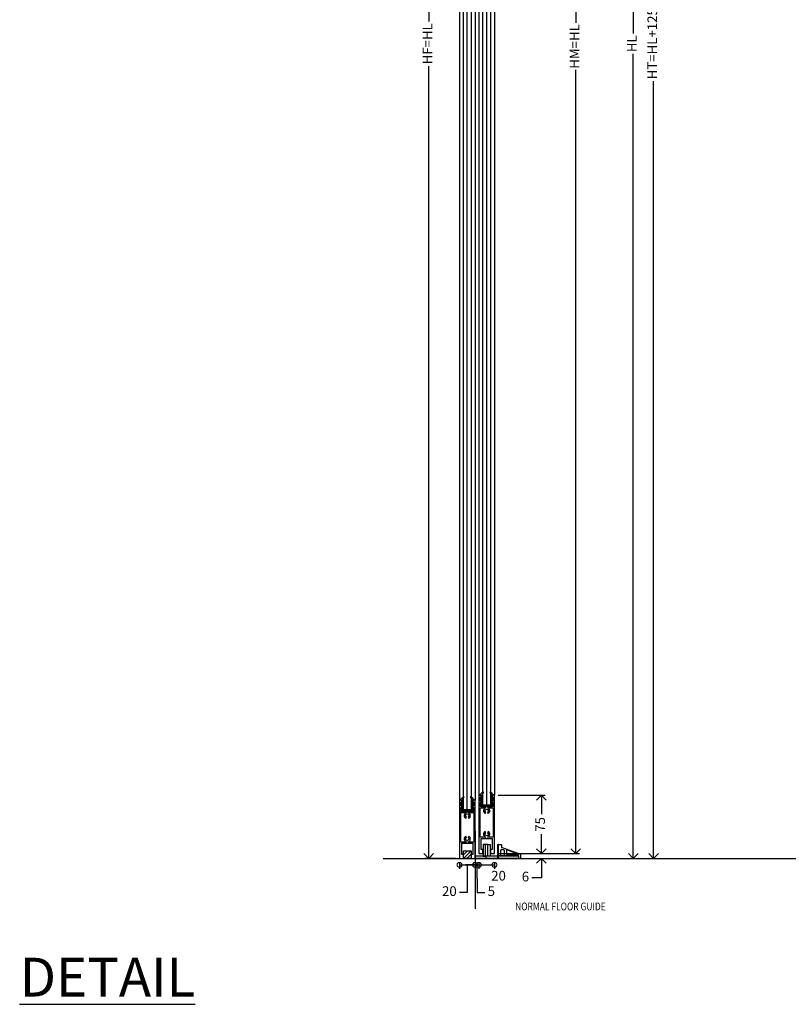
# Model space of a CAD drawing. Units: millimetres. Extents: x 0 to 17.3, y -6.4 to 15.6.
# Drawn here: x 5.1 to 6.1, y 2.6 to 3.9 of the extents above; entities that cross this region are included whole.
import ezdxf
from ezdxf.lldxf.tags import DXFTag

# ---------------------------------------------------------------- set-up
doc = ezdxf.new("R2010")
doc.units = ezdxf.units.MM
doc.header["$PDMODE"] = 1
doc.linetypes.add('CONTINUA', pattern=[0])
doc.linetypes.add('TRAZO_Y_PUNTO', pattern=[1, 0.5, -0.25, 0, -0.25])
for name, color, linetype in [('Cotas det', 8, 'Continuous'), ('Guía', 2, 'Continuous'), ('Hojas', 130, 'Continuous'), ('Proyección', 9, 'CONTINUA'), ('Sección', 8, 'Continuous'), ('Texto', 7, 'Continuous'), ('Texto det', 7, 'Continuous'), ('Vidrio', 5, 'CONTINUA')]:
    doc.layers.add(name, color=color, linetype=linetype)
doc.styles.add('texto p', font='simplex.shx', dxfattribs={"width": 0.8})
tags = doc.linetypes.add('DET-GUIA-E-20+E-20+E-20$0$TRAZO_Y_PUNTO', pattern=[1, 0.5, -0.25, 0, -0.25]).pattern_tags.tags
tags[10:11] = [DXFTag(74, 4), DXFTag(75, 0), DXFTag(340, '0'), DXFTag(46, 1.0), DXFTag(50, 0.0), DXFTag(44, 0.0), DXFTag(45, 0.0)]
tags[8:9] = [DXFTag(74, 4), DXFTag(75, 0), DXFTag(340, '0'), DXFTag(46, 1.0), DXFTag(50, 0.0), DXFTag(44, 0.0), DXFTag(45, 0.0)]
tags[6:7] = [DXFTag(74, 4), DXFTag(75, 0), DXFTag(340, '0'), DXFTag(46, 1.0), DXFTag(50, 0.0), DXFTag(44, 0.0), DXFTag(45, 0.0)]
tags[4:5] = [DXFTag(74, 4), DXFTag(75, 0), DXFTag(340, '0'), DXFTag(46, 1.0), DXFTag(50, 0.0), DXFTag(44, 0.0), DXFTag(45, 0.0)]
doc.dimstyles.new('JAHP det', dxfattribs={"dimscale": 0.25, "dimtxt": 0.05, "dimasz": 0.05, "dimexe": 0.02, "dimexo": 0.02, "dimgap": 0.02, "dimtad": 0, "dimtoh": 1, "dimdec": 0, "dimlfac": 1000, "dimdsep": 46, "dimtxsty": 'texto p', "dimblk": 'OPEN90', "dimcen": 0.01, "dimclrd": 256, "dimclre": 256, "dimclrt": 7, "dimadec": 0, "dimazin": 2, "dimtfac": 1, "dimtdec": 0, "dimtofl": 0, "dimtmove": 0, "dimatfit": 3, "dimldrblk": 'OPEN90', "dimfxl": 1, "dimlwd": -1, "dimlwe": -1, "dimarcsym": 0})

# ---------------------------------------------------------------- blocks, each defined once
blk = doc.blocks.new('_Open90')
at = {"color": 0, "linetype": 'ByBlock', "lineweight": -2}
for p, q in [((0, 0), (-1, 0)), ((-0.5, 0.5), (0, 0)), ((0, 0), (-0.5, -0.5))]:
    blk.add_line(p, q, dxfattribs=at)
blk = doc.blocks.new('*D16')
at = {"layer": 'Cotas det', "ltscale": 0.1}
for p, q in [((5.8999, 4.9069), (5.9339, 4.9069)), ((5.9289, 4.8944), (5.9289, 3.87)), ((5.9289, 2.8194), (5.9289, 3.8438)), ((5.879, 2.8069), (5.9339, 2.8069))]:
    blk.add_line(p, q, dxfattribs=at)
at = {"layer": 'Defpoints', "color": 0, "ltscale": 0.1}
for p in [(5.8949, 4.9069), (5.874, 2.8069), (5.9289, 2.8069)]:
    blk.add_point(p, dxfattribs=at)
at = {"layer": 'Cotas det', "ltscale": 0.1, "xscale": 0.0125, "yscale": 0.0125, "zscale": 0.0125}
for p, rotation in [((5.9289, 4.9069), 90), ((5.9289, 2.8069), 270)]:
    blk.add_blockref('_Open90', p, dxfattribs=dict(at, rotation=rotation))
at = {"layer": 'Cotas det', "color": 7, "ltscale": 0.1, "insert": (5.9289, 3.8569), "char_height": 0.0125, "attachment_point": 5, "rotation": 90, "style": 'texto p'}
blk.add_mtext('HL', dxfattribs=at)
blk = doc.blocks.new('*D65')
at = {"layer": 'Cotas det', "ltscale": 0.1}
for p, q in [((5.6974, 4.9069), (5.6602, 4.9069)), ((5.6652, 4.8944), (5.6652, 3.8857)), ((5.6652, 2.8194), (5.6652, 3.8281)), ((5.6999, 2.8069), (5.6602, 2.8069))]:
    blk.add_line(p, q, dxfattribs=at)
at = {"layer": 'Defpoints', "color": 0, "ltscale": 0.1}
for p in [(5.7024, 4.9069), (5.6652, 2.8069), (5.7049, 2.8069)]:
    blk.add_point(p, dxfattribs=at)
at = {"layer": 'Cotas det', "ltscale": 0.1, "xscale": 0.0125, "yscale": 0.0125, "zscale": 0.0125}
for p, rotation in [((5.6652, 4.9069), 90), ((5.6652, 2.8069), 270)]:
    blk.add_blockref('_Open90', p, dxfattribs=dict(at, rotation=rotation))
at = {"layer": 'Cotas det', "color": 7, "ltscale": 0.1, "insert": (5.6652, 3.8569), "char_height": 0.0125, "attachment_point": 5, "rotation": 90, "style": 'texto p'}
blk.add_mtext('HF=HL', dxfattribs=at)
blk = doc.blocks.new('*D66')
at = {"layer": 'Cotas det', "ltscale": 0.1}
for p, q in [((5.7549, 4.9132), (5.8598, 4.9132)), ((5.8548, 4.9007), (5.8548, 3.8837)), ((5.8548, 2.8257), (5.8548, 3.8232)), ((5.7549, 2.8132), (5.8598, 2.8132))]:
    blk.add_line(p, q, dxfattribs=at)
at = {"layer": 'Defpoints', "color": 0, "ltscale": 0.1}
for p in [(5.7499, 4.9132), (5.7499, 2.8132), (5.8548, 2.8132)]:
    blk.add_point(p, dxfattribs=at)
at = {"layer": 'Cotas det', "ltscale": 0.1, "xscale": 0.0125, "yscale": 0.0125, "zscale": 0.0125}
for p, rotation in [((5.8548, 4.9132), 90), ((5.8548, 2.8132), 270)]:
    blk.add_blockref('_Open90', p, dxfattribs=dict(at, rotation=rotation))
at = {"layer": 'Cotas det', "color": 7, "ltscale": 0.1, "insert": (5.8548, 3.8534), "char_height": 0.0125, "attachment_point": 5, "rotation": 90, "style": 'texto p'}
blk.add_mtext('HM=HL', dxfattribs=at)
blk = doc.blocks.new('*D17')
at = {"layer": 'Cotas det', "ltscale": 0.1}
for p, q in [((5.9099, 5.0319), (5.9601, 5.0319)), ((5.9551, 5.0194), (5.9551, 3.905)), ((5.9551, 2.8194), (5.9551, 3.8088)), ((5.9479, 2.8069), (5.9601, 2.8069))]:
    blk.add_line(p, q, dxfattribs=at)
at = {"layer": 'Defpoints', "color": 0, "ltscale": 0.1}
for p in [(5.9049, 5.0319), (5.9429, 2.8069), (5.9551, 2.8069)]:
    blk.add_point(p, dxfattribs=at)
at = {"layer": 'Cotas det', "ltscale": 0.1, "xscale": 0.0125, "yscale": 0.0125, "zscale": 0.0125}
for p, rotation in [((5.9551, 5.0319), 90), ((5.9551, 2.8069), 270)]:
    blk.add_blockref('_Open90', p, dxfattribs=dict(at, rotation=rotation))
at = {"layer": 'Cotas det', "color": 7, "ltscale": 0.1, "insert": (5.9551, 3.8569), "char_height": 0.0125, "attachment_point": 5, "rotation": 90, "style": 'texto p'}
blk.add_mtext('HT=HL+125', dxfattribs=at)
blk = doc.blocks.new('GUHE01-SECCION', base_point=(1269.3, 675.9))
for p, q in [((1280.8, 687.9), (1277.8, 687.9)), ((1277.8, 672.9), (1277.8, 687.9)), ((1280.8, 672.9), (1280.8, 687.9)), ((1293.3, 687.9), (1293.3, 669.9)), ((1293.3, 687.9), (1297.8, 687.9)), ((1294.3, 687.4), (1294.3, 669.9)), ((1298.3, 687.4), (1298.3, 684.9)), ((1320.8, 672.9), (1264.3, 672.9)), ((1264.3, 669.9), (1264.3, 672.9)), ((1297.3, 673.1), (1294.3, 673.1)), ((1297.3, 680.4), (1297.3, 673.1)), ((1306.3, 673.1), (1297.3, 673.1)), ((1301.3, 680.9), (1297.8, 680.9)), ((1299.3, 683.9), (1322.8, 675.2)), ((1301.8, 680.4), (1301.8, 673.1)), ((1304.8, 681.3), (1304.5, 682)), ((1304.8, 681.3), (1319.3, 676)), ((1304.8, 681.3), (1304.8, 674.6)), ((1304.8, 674.6), (1319.3, 674.6)), ((1317.4, 673.1), (1306.3, 673.1)), ((1306.7, 674.6), (1306.7, 673.1)), ((1317.4, 674.6), (1317.4, 673.1)), ((1320.8, 673.1), (1317.4, 673.1)), ((1319.3, 676), (1319.9, 676.3)), ((1319.3, 676), (1319.3, 674.6)), ((1320.8, 672.9), (1320.8, 673.1)), ((1320.8, 669.9), (1320.8, 672.9)), ((1320.8, 669.9), (1320.8, 672.9)), ((1322.8, 675.2), (1322.8, 669.9)), ((1277.8, 669.9), (1264.3, 669.9)), ((1320.8, 669.9), (1277.8, 669.9)), ((1293.3, 669.9), (1322.8, 669.9))]:
    blk.add_line(p, q)
for points in [[(1277.8, 687.9), (1274.8, 687.9), (1274.8, 672.9), (1277.8, 672.9)], [(1280.8, 687.9), (1283.8, 687.9), (1283.8, 672.9), (1280.8, 672.9)]]:
    blk.add_lwpolyline(points, close=True)
for centre, radius, start, end in [((1294.8, 687.4), 0.5, 90, 180), ((1297.8, 687.4), 0.5, 0, 90), ((1280.8, 672.9), 3, 180, 270), ((1297.8, 680.4), 0.5, 90, 180), ((1299.3, 684.9), 1, 180, 268.9682), ((1301.3, 680.4), 0.5, 0, 90)]:
    blk.add_arc(centre, radius, start, end)
blk.add_point((1269.3, 675.9))
blk = doc.blocks.new('*D29')
at = {"layer": 'Cotas det', "ltscale": 0.1}
for p, q in [((5.7549, 2.8883), (5.8155, 2.8883)), ((5.8105, 2.8758), (5.8105, 2.8638)), ((5.8105, 2.8257), (5.8105, 2.8376)), ((5.7549, 2.8132), (5.8155, 2.8132))]:
    blk.add_line(p, q, dxfattribs=at)
at = {"layer": 'Defpoints', "color": 0, "ltscale": 0.1}
for p in [(5.7499, 2.8883), (5.8105, 2.8883), (5.7499, 2.8132)]:
    blk.add_point(p, dxfattribs=at)
at = {"layer": 'Cotas det', "ltscale": 0.1, "xscale": 0.0125, "yscale": 0.0125, "zscale": 0.0125}
for p, rotation in [((5.8105, 2.8883), 90), ((5.8105, 2.8132), 270)]:
    blk.add_blockref('_Open90', p, dxfattribs=dict(at, rotation=rotation))
at = {"layer": 'Cotas det', "color": 7, "ltscale": 0.1, "insert": (5.8105, 2.8507), "char_height": 0.0125, "attachment_point": 5, "rotation": 90, "style": 'texto p'}
blk.add_mtext('75', dxfattribs=at)
blk = doc.blocks.new('*D30')
at = {"layer": 'Cotas det', "ltscale": 0.1}
for p, q in [((5.8105, 2.8257), (5.8105, 2.8382)), ((5.7549, 2.8132), (5.8155, 2.8132)), ((5.7549, 2.8069), (5.8155, 2.8069)), ((5.8105, 2.7944), (5.8105, 2.7819)), ((5.8105, 2.7819), (5.798, 2.7819))]:
    blk.add_line(p, q, dxfattribs=at)
at = {"layer": 'Defpoints', "color": 0, "ltscale": 0.1}
for p in [(5.7499, 2.8132), (5.7499, 2.8069), (5.8105, 2.8069)]:
    blk.add_point(p, dxfattribs=at)
at = {"layer": 'Cotas det', "ltscale": 0.1, "xscale": 0.0125, "yscale": 0.0125, "zscale": 0.0125}
for p, rotation in [((5.8105, 2.8132), 270), ((5.8105, 2.8069), 90)]:
    blk.add_blockref('_Open90', p, dxfattribs=dict(at, rotation=rotation))
at = {"layer": 'Cotas det', "color": 7, "ltscale": 0.1, "insert": (5.7899, 2.7819), "char_height": 0.0125, "attachment_point": 5, "style": 'texto p'}
blk.add_mtext('6', dxfattribs=at)
blk = doc.blocks.new('_DotSmall')
at = {"color": 0, "linetype": 'ByBlock', "const_width": 0.5}
blk.add_lwpolyline([(-0.0625, 0, 1), (0.0625, 0, 1)], format="xyb", close=True, dxfattribs=at)
blk = doc.blocks.new('*D36')
at = {"layer": 'Cotas det', "ltscale": 0.1}
for p, q in [((5.7049, 2.8019), (5.7049, 2.7936)), ((5.7049, 2.7986), (5.7249, 2.7986)), ((5.7149, 2.7986), (5.7149, 2.7631)), ((5.7249, 2.8019), (5.7249, 2.7936)), ((5.7149, 2.7631), (5.7049, 2.7631))]:
    blk.add_line(p, q, dxfattribs=at)
at = {"layer": 'Defpoints', "color": 0, "ltscale": 0.1}
for p in [(5.7049, 2.8069), (5.7249, 2.8069), (5.7249, 2.7986)]:
    blk.add_point(p, dxfattribs=at)
at = {"layer": 'Cotas det', "ltscale": 0.1, "xscale": 0.0125, "yscale": 0.0125, "zscale": 0.0125, "rotation": 180}
blk.add_blockref('_DotSmall', (5.7049, 2.7986), dxfattribs=at)
at = {"layer": 'Cotas det', "ltscale": 0.1, "xscale": 0.0125, "yscale": 0.0125, "zscale": 0.0125}
blk.add_blockref('_DotSmall', (5.7249, 2.7986), dxfattribs=at)
at = {"layer": 'Cotas det', "color": 7, "ltscale": 0.1, "insert": (5.6918, 2.7631), "char_height": 0.0125, "attachment_point": 5, "style": 'texto p'}
blk.add_mtext('20', dxfattribs=at)
blk = doc.blocks.new('*D37')
at = {"layer": 'Cotas det', "ltscale": 0.1}
for p, q in [((5.7249, 2.7986), (5.7124, 2.7986)), ((5.7249, 2.8019), (5.7249, 2.7936)), ((5.7249, 2.7986), (5.7299, 2.7986)), ((5.7274, 2.7986), (5.7276, 2.7631)), ((5.7299, 2.8019), (5.7299, 2.7936)), ((5.7299, 2.7986), (5.7424, 2.7986)), ((5.7276, 2.7631), (5.7376, 2.7631))]:
    blk.add_line(p, q, dxfattribs=at)
at = {"layer": 'Defpoints', "color": 0, "ltscale": 0.1}
for p in [(5.7249, 2.8069), (5.7299, 2.8069), (5.7299, 2.7986)]:
    blk.add_point(p, dxfattribs=at)
at = {"layer": 'Cotas det', "ltscale": 0.1, "xscale": 0.0125, "yscale": 0.0125, "zscale": 0.0125}
blk.add_blockref('_DotSmall', (5.7249, 2.7986), dxfattribs=at)
at = {"layer": 'Cotas det', "ltscale": 0.1, "xscale": 0.0125, "yscale": 0.0125, "zscale": 0.0125, "rotation": 180}
blk.add_blockref('_DotSmall', (5.7299, 2.7986), dxfattribs=at)
at = {"layer": 'Cotas det', "color": 7, "ltscale": 0.1, "insert": (5.7459, 2.7631), "char_height": 0.0125, "attachment_point": 5, "style": 'texto p'}
blk.add_mtext('5', dxfattribs=at)
blk = doc.blocks.new('*D38')
at = {"layer": 'Cotas det', "ltscale": 0.1}
for p, q in [((5.7299, 2.8019), (5.7299, 2.7936)), ((5.7299, 2.7986), (5.7499, 2.7986)), ((5.7499, 2.8019), (5.7499, 2.7936))]:
    blk.add_line(p, q, dxfattribs=at)
at = {"layer": 'Defpoints', "color": 0, "ltscale": 0.1}
for p in [(5.7299, 2.8069), (5.7499, 2.8069), (5.7499, 2.7986)]:
    blk.add_point(p, dxfattribs=at)
at = {"layer": 'Cotas det', "ltscale": 0.1, "xscale": 0.0125, "yscale": 0.0125, "zscale": 0.0125, "rotation": 180}
blk.add_blockref('_DotSmall', (5.7299, 2.7986), dxfattribs=at)
at = {"layer": 'Cotas det', "ltscale": 0.1, "xscale": 0.0125, "yscale": 0.0125, "zscale": 0.0125}
blk.add_blockref('_DotSmall', (5.7499, 2.7986), dxfattribs=at)
at = {"layer": 'Cotas det', "color": 7, "ltscale": 0.1, "insert": (5.7552, 2.783), "char_height": 0.0125, "attachment_point": 5, "style": 'texto p'}
blk.add_mtext('20', dxfattribs=at)

msp = doc.modelspace()

# ---------------------------------------------------------------- hatches: boundary and pattern name
at = {"layer": 'Proyección', "linetype": 'DET-GUIA-E-20+E-20+E-20$0$TRAZO_Y_PUNTO', "ltscale": 0.1}
h = msp.add_hatch(dxfattribs=at)
h.set_pattern_fill('ANSI31', color=256, scale=0.001, style=0)
h.set_pattern_definition([(45, (5.7098656, 2.8069206), (-0.00224506, 0.00224506), [])])
h.paths.add_polyline_path([(5.7199, 2.8069), (5.7199, 2.8169), (5.7099, 2.8169), (5.7099, 2.8069)])

# ---------------------------------------------------------------- linework, layer by layer
at = {"layer": 'Hojas'}
for points in [[(5.7064, 2.872, -0.414214), (5.7069, 2.8725), (5.7079, 2.8725), (5.7079, 2.8735, 0.414214), (5.7069, 2.8745), (5.7064, 2.8745), (5.7064, 2.879, -0.414214), (5.7069, 2.8795), (5.7079, 2.8795), (5.7079, 2.881, 0.414214), (5.7069, 2.882), (5.7049, 2.882), (5.7049, 2.8069), (5.7099, 2.8069), (5.7099, 2.8119), (5.7078, 2.8119), (5.7078, 2.8265), (5.7219, 2.8265), (5.7219, 2.8119), (5.7199, 2.8119), (5.7199, 2.8069), (5.7249, 2.8069), (5.7249, 2.882), (5.7229, 2.882, 0.414214), (5.7219, 2.881), (5.7219, 2.8795), (5.7229, 2.8795, -0.414214), (5.7234, 2.879), (5.7234, 2.8745), (5.7229, 2.8745, 0.414214), (5.7219, 2.8735), (5.7219, 2.8725), (5.7229, 2.8725, -0.414214), (5.7234, 2.872), (5.7234, 2.8675), (5.7064, 2.8675)], [(5.7314, 2.8783, -0.414214), (5.7319, 2.8788), (5.7329, 2.8788), (5.7329, 2.8798, 0.414214), (5.7319, 2.8808), (5.7314, 2.8808), (5.7314, 2.8853, -0.414214), (5.7319, 2.8858), (5.7329, 2.8858), (5.7329, 2.8873, 0.414214), (5.7319, 2.8883), (5.7299, 2.8883), (5.7299, 2.8132), (5.7349, 2.8132), (5.7349, 2.8182), (5.7329, 2.8182), (5.7329, 2.8327), (5.747, 2.8327), (5.747, 2.8182), (5.7449, 2.8182), (5.7449, 2.8132), (5.7499, 2.8132), (5.7499, 2.8883), (5.7479, 2.8883, 0.414214), (5.7469, 2.8873), (5.7469, 2.8858), (5.7479, 2.8858, -0.414214), (5.7484, 2.8853), (5.7484, 2.8808), (5.7479, 2.8808, 0.414214), (5.7469, 2.8798), (5.7469, 2.8788), (5.7479, 2.8788, -0.414214), (5.7484, 2.8783), (5.7484, 2.8737), (5.7314, 2.8737)], [(5.7314, 2.8722), (5.7387, 2.8722, -0.854309), (5.7387, 2.872, 0.649595), (5.7379, 2.8648), (5.7388, 2.8663, -3.732051), (5.741, 2.8663), (5.7419, 2.8648, 0.649595), (5.7412, 2.872, -0.854309), (5.7412, 2.8722), (5.7484, 2.8722), (5.7484, 2.8342), (5.7412, 2.8342, -0.854309), (5.7412, 2.8344, 0.649595), (5.7419, 2.8417), (5.741, 2.8401, -3.732051), (5.7388, 2.8401), (5.7379, 2.8417, 0.649595), (5.7387, 2.8344, -0.854309), (5.7387, 2.8342), (5.7314, 2.8342)], [(5.7064, 2.866), (5.7136, 2.866, -0.854309), (5.7136, 2.8658, 0.649595), (5.7129, 2.8585), (5.7138, 2.8601, -3.732051), (5.716, 2.8601), (5.7169, 2.8585, 0.649595), (5.7161, 2.8658, -0.854309), (5.7161, 2.866), (5.7234, 2.866), (5.7234, 2.8279), (5.7161, 2.8279, -0.854309), (5.7161, 2.8281, 0.649595), (5.7169, 2.8354), (5.716, 2.8339, -3.732051), (5.7138, 2.8339), (5.7129, 2.8354, 0.649595), (5.7136, 2.8281, -0.854309), (5.7136, 2.8279), (5.7064, 2.8279)]]:
    msp.add_lwpolyline(points, format="xyb", close=True, dxfattribs=at)
at = {"layer": 'Proyección', "linetype": 'TRAZO_Y_PUNTO', "ltscale": 0.1}
msp.add_line((5.7249, 5.0419), (5.7249, 2.7003), dxfattribs=at)
at = {"layer": 'Proyección'}
for p, q in [((5.7299, 4.8381), (5.7299, 2.8883)), ((5.7499, 4.8381), (5.7499, 2.8883)), ((5.7049, 4.8318), (5.7049, 2.882)), ((5.7249, 4.8318), (5.7249, 2.882))]:
    msp.add_line(p, q, dxfattribs=at)
for points in [[(5.7097, 2.8804), (5.7091, 2.881), (5.7091, 2.8825), (5.7093, 2.8832), (5.7101, 2.8849), (5.711, 2.8861), (5.7097, 2.8856), (5.7081, 2.8848), (5.7066, 2.8833), (5.7058, 2.882), (5.7062, 2.8823), (5.7068, 2.8825), (5.7074, 2.8826), (5.7079, 2.8817), (5.7079, 2.8675), (5.7219, 2.8675), (5.7219, 2.8817), (5.7224, 2.8826), (5.7229, 2.8825), (5.7235, 2.8823), (5.724, 2.882), (5.7231, 2.8833), (5.7216, 2.8848), (5.7201, 2.8856), (5.7187, 2.8861), (5.7196, 2.8849), (5.7204, 2.8832), (5.7207, 2.8825), (5.7207, 2.881), (5.72, 2.8804), (5.7196, 2.8801), (5.7196, 2.8798), (5.7203, 2.8801), (5.7207, 2.8802), (5.7207, 2.875), (5.72, 2.8744), (5.7196, 2.8741), (5.7196, 2.8739), (5.7203, 2.8742), (5.7207, 2.8743), (5.7207, 2.8687), (5.7091, 2.8687), (5.7091, 2.8743), (5.7094, 2.8742), (5.7101, 2.8739), (5.7101, 2.8741), (5.7097, 2.8744), (5.7091, 2.875), (5.7091, 2.8802), (5.7094, 2.8801), (5.7101, 2.8798), (5.7101, 2.8801)], [(5.7348, 2.8866), (5.7341, 2.8872), (5.7341, 2.8887), (5.7344, 2.8894), (5.7352, 2.8912), (5.7361, 2.8923), (5.7347, 2.8918), (5.7332, 2.891), (5.7316, 2.8895), (5.7308, 2.8883), (5.7313, 2.8885), (5.7319, 2.8887), (5.7324, 2.8888), (5.7329, 2.8879), (5.7329, 2.8738), (5.7469, 2.8738), (5.7469, 2.8879), (5.7474, 2.8888), (5.748, 2.8887), (5.7486, 2.8885), (5.749, 2.8883), (5.7482, 2.8895), (5.7466, 2.891), (5.7451, 2.8918), (5.7438, 2.8923), (5.7447, 2.8912), (5.7455, 2.8894), (5.7457, 2.8887), (5.7457, 2.8872), (5.745, 2.8866), (5.7447, 2.8863), (5.7447, 2.8861), (5.7454, 2.8864), (5.7457, 2.8864), (5.7457, 2.8813), (5.745, 2.8807), (5.7447, 2.8804), (5.7447, 2.8801), (5.7454, 2.8804), (5.7457, 2.8805), (5.7457, 2.875), (5.7341, 2.875), (5.7341, 2.8805), (5.7345, 2.8804), (5.7352, 2.8801), (5.7352, 2.8804), (5.7348, 2.8807), (5.7341, 2.8813), (5.7341, 2.8864), (5.7345, 2.8864), (5.7352, 2.8861), (5.7352, 2.8863)]]:
    msp.add_lwpolyline(points, close=True, dxfattribs=at)
at = {"layer": 'Proyección', "linetype": 'DET-GUIA-E-20+E-20+E-20$0$TRAZO_Y_PUNTO', "ltscale": 0.1}
msp.add_lwpolyline([(5.7099, 2.8069), (5.7099, 2.8169), (5.7199, 2.8169), (5.7199, 2.8069)], close=True, dxfattribs=at)
at = {"layer": 'Sección', "ltscale": 0.1}
msp.add_line((5.6064, 2.8069), (7.2723, 2.8069), dxfattribs=at)
at = {"layer": 'Vidrio', "ltscale": 0.1}
for p, q in [((5.7399, 2.8756), (5.7399, 4.8506)), ((5.7149, 2.8694), (5.7149, 4.8444))]:
    msp.add_line(p, q, dxfattribs=at)
at = {"layer": 'Vidrio'}
for points in [[(5.7439, 2.8756), (5.7359, 2.8756), (5.7349, 2.8766), (5.7349, 4.8496), (5.7359, 4.8506), (5.7439, 4.8506), (5.7449, 4.8496), (5.7449, 2.8766)], [(5.7189, 2.8694), (5.7109, 2.8694), (5.7099, 2.8704), (5.7099, 4.8434), (5.7109, 4.8444), (5.7189, 4.8444), (5.7199, 4.8434), (5.7199, 2.8704)]]:
    msp.add_lwpolyline(points, close=True, dxfattribs=at)

# ---------------------------------------------------------------- block references
at = {"layer": 'Guía', "xscale": 0.001, "yscale": 0.001, "zscale": 0.001}
msp.add_blockref('GUHE01-SECCION', (5.7299, 2.8129), dxfattribs=at)

# ---------------------------------------------------------------- texts
at = {"layer": 'Texto', "insert": (5.1377, 2.6789), "char_height": 0.05, "width": 0.821306, "attachment_point": 1, "style": 'texto p'}
msp.add_mtext('{\\LDETAIL}', dxfattribs=at)
at = {"layer": 'Texto det', "style": 'texto p', "width": 0.8}
msp.add_text('NORMAL FLOOR GUIDE', height=0.01, dxfattribs=at).set_placement((5.7766, 2.74))

# ---------------------------------------------------------------- dimensions: what is measured, and where the dimension line sits
at = {"layer": 'Cotas det', "ltscale": 0.1}
for base, p1, p2, text, picture, middle in [((5.9551, 2.8069), (5.9049, 5.0319), (5.9429, 2.8069), 'HT=HL+125', '*D17', (5.9551, 3.8569)), ((5.8548, 2.8132), (5.7499, 4.9132), (5.7499, 2.8132), 'HM=HL', '*D66', (5.8548, 3.8534)), ((5.9289, 2.8069), (5.8949, 4.9069), (5.874, 2.8069), 'HL', '*D16', (5.9289, 3.8569))]:
    dim = msp.add_linear_dim(base=base, p1=p1, p2=p2, angle=90, text=text, dimstyle='JAHP det', dxfattribs=at)
    dim.commit()
    dim.dimension.update_dxf_attribs({"geometry": picture, "text_midpoint": middle, "dimtype": 160})
dim = msp.add_linear_dim(base=(5.6652, 2.8069), p1=(5.7024, 4.9069), p2=(5.7049, 2.8069), angle=90, text='HF=HL', dimstyle='JAHP det', dxfattribs=at)
dim.commit()
dim.dimension.update_dxf_attribs({"geometry": '*D65', "text_midpoint": (5.6652, 3.8569)})
for base, p2, picture, middle in [((5.8105, 2.8883), (5.7499, 2.8883), '*D29', (5.8105, 2.8507)), ((5.8105, 2.8069), (5.7499, 2.8069), '*D30', (5.7899, 2.7819))]:
    dim = msp.add_linear_dim(base=base, p1=(5.7499, 2.8132), p2=p2, angle=90, dimstyle='JAHP det', dxfattribs=at)
    dim.commit()
    dim.dimension.update_dxf_attribs({"geometry": picture, "text_midpoint": middle, "dimtype": 160})
for base, p1, p2, picture, middle in [((5.7249, 2.7986), (5.7049, 2.8069), (5.7249, 2.8069), '*D36', (5.6999, 2.7631)), ((5.7299, 2.7986), (5.7249, 2.8069), (5.7299, 2.8069), '*D37', (5.7426, 2.7631)), ((5.7499, 2.7986), (5.7299, 2.8069), (5.7499, 2.8069), '*D38', (5.7552, 2.783))]:
    dim = msp.add_linear_dim(base=base, p1=p1, p2=p2, dimstyle='JAHP det', override={"dimblk1": 'DotSmall', "dimblk2": 'DotSmall', "dimsah": 1, "dimtmove": 1}, dxfattribs=at)
    dim.commit()
    dim.dimension.update_dxf_attribs({"geometry": picture, "text_midpoint": middle, "dimtype": 160})

doc.saveas('drawing.dxf')
